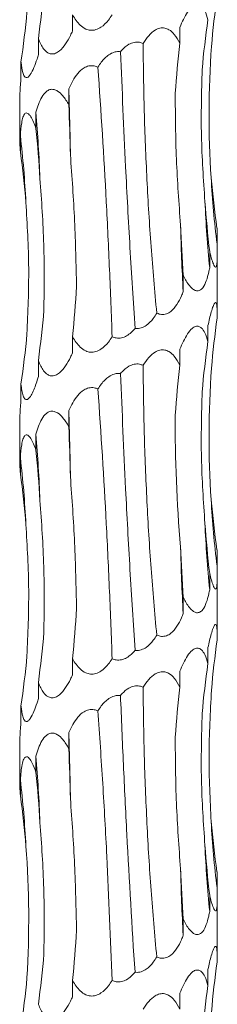
# Model space of a CAD drawing. Units: millimetres. Extents: x 250 to 14600, y 250 to 10250.
# Drawn here: x 2997 to 3013, y 3845 to 3924 of the extents above; entities that cross this region are included whole.
import ezdxf

# ---------------------------------------------------------------- set-up
doc = ezdxf.new("R2010")
doc.units = ezdxf.units.MM
doc.header["$LTSCALE"] = 50

msp = doc.modelspace()

# ---------------------------------------------------------------- linework, layer by layer
at = {"color": 7, "linetype": 'Continuous', "lineweight": 15}
for p, q in [((3000.887, 3924.638), (3000.887, 3923.341)), ((3009.585, 3923.635), (3009.585, 3922.347)), ((2998.119, 3922.727), (2998.119, 3921.429)), ((2996.712, 3920.814), (2996.712, 3919.516)), ((3000.585, 3918.678), (3000.585, 3917.387)), ((2996.607, 3917.884), (2996.607, 3914.56)), ((2997.923, 3916.772), (2997.923, 3915.475)), ((2996.664, 3914.861), (2996.664, 3913.559)), ((3012.588, 3907.424), (3012.588, 3906.126)), ((3011.995, 3905.51), (3011.995, 3904.213)), ((3012.607, 3901.433), (3012.607, 3905.332)), ((3009.851, 3903.598), (3009.851, 3902.301)), ((3012.607, 3900.459), (3012.607, 3901.433)), ((3011.855, 3899.546), (3011.855, 3898.252)), ((3000.887, 3898.638), (3000.887, 3897.341)), ((3009.585, 3897.635), (3009.585, 3896.347)), ((2998.119, 3896.727), (2998.119, 3895.429)), ((2996.712, 3894.814), (2996.712, 3893.516)), ((3000.585, 3892.678), (3000.585, 3891.387)), ((2996.607, 3891.884), (2996.607, 3888.56)), ((2997.923, 3890.772), (2997.923, 3889.475)), ((2996.664, 3888.861), (2996.664, 3887.559)), ((3012.588, 3881.424), (3012.588, 3880.125)), ((3011.995, 3879.51), (3011.995, 3878.213)), ((3012.607, 3875.433), (3012.607, 3879.332)), ((3009.851, 3877.598), (3009.851, 3876.301)), ((3012.607, 3874.459), (3012.607, 3875.433)), ((3011.855, 3873.546), (3011.855, 3872.252)), ((3000.887, 3872.639), (3000.887, 3871.341)), ((3009.585, 3871.635), (3009.585, 3870.347)), ((2998.119, 3870.727), (2998.119, 3869.429)), ((2996.712, 3868.814), (2996.712, 3867.516)), ((3000.585, 3866.678), (3000.585, 3865.387)), ((2996.607, 3865.884), (2996.607, 3862.56)), ((2997.923, 3864.772), (2997.923, 3863.475)), ((2996.664, 3862.861), (2996.664, 3861.559)), ((3012.588, 3855.424), (3012.588, 3854.125)), ((3011.995, 3853.51), (3011.995, 3852.213)), ((3012.607, 3849.433), (3012.607, 3853.332)), ((3009.851, 3851.598), (3009.851, 3850.301)), ((3012.607, 3848.459), (3012.607, 3849.433)), ((3011.855, 3847.546), (3011.855, 3846.252)), ((3000.887, 3846.639), (3000.887, 3845.341)), ((3009.585, 3845.635), (3009.585, 3844.347))]:
    msp.add_line(p, q, dxfattribs=at)
for centre, radius, start, end in [((2713.542, 3909.01), 287.206, 0.86495, 1.92906), ((2882.039, 3907.087), 116.288, 2.1346, 4.7775), ((2912.958, 3905.152), 84.267, 2.9491, 6.61591), ((3091.937, 3915.835), 79.941, 183.12166, 186.97625), ((3109.575, 3913.907), 98.06, 182.53448, 185.67375), ((3184.145, 3911.972), 174.562, 181.41496, 183.17604), ((2713.577, 3883.011), 287.17, 0.86489, 1.92912), ((2882.039, 3881.087), 116.288, 2.13471, 4.77754), ((2912.958, 3879.152), 84.267, 2.9491, 6.61591), ((3091.937, 3889.835), 79.941, 183.12166, 186.97625), ((3109.555, 3887.906), 98.041, 182.5343, 185.67412), ((3184.145, 3885.972), 174.562, 181.41496, 183.17604), ((2713.577, 3857.011), 287.17, 0.86489, 1.92912), ((2882.048, 3855.087), 116.279, 2.13461, 4.77764), ((2912.958, 3853.152), 84.267, 2.9491, 6.61591), ((3091.937, 3863.835), 79.941, 183.12166, 186.97625), ((3109.563, 3861.907), 98.049, 182.53442, 185.674), ((3184.145, 3859.972), 174.562, 181.41496, 183.17604)]:
    msp.add_arc(centre, radius, start, end, dxfattribs=at)
for centre, major_axis, ratio, start_param, end_param in [((2917.001, 3933.057), (81.827, 0.005), 0.960867, 6.151356, 6.203304), ((3096.339, 3915.838), (84.467, 0.01), 0.930836, 3.009765, 3.061796), ((2909.982, 3931.145), (87.489, -0.003), 0.898689, 6.151447, 6.203363), ((3097.467, 3913.926), (86.359, -0.004), 0.910438, 3.009921, 3.061697), ((3079.104, 3912.016), (-0.014, 78.625), 0.891912, 1.438866, 1.490466), ((2977.018, 3907.057), (-0.002, 78.625), 0.302358, 4.792455, 4.844155), ((2939.444, 3905.144), (0, 78.625), 0.750281, 4.792271, 4.844168), ((2915.546, 3903.23), (81.827, -0.006), 0.960867, 0.079748, 0.131821), ((3098.199, 3917.751), (86.36, 0.001), 0.910438, 3.221406, 3.273313), ((3081.514, 3915.835), (-0.01, 78.625), 0.891909, 1.65043, 1.702376), ((3048.686, 3913.923), (-0.001, 78.625), 0.498243, 1.650506, 1.702493), ((2942.407, 3908.965), (0.002, 78.625), 0.750279, 4.580683, 4.632656), ((2917.001, 3907.057), (81.827, 0.005), 0.960867, 6.151356, 6.203304), ((3096.339, 3889.838), (84.467, 0.01), 0.930836, 3.009765, 3.061796), ((2909.982, 3905.145), (87.489, -0.003), 0.898689, 6.151447, 6.203363), ((3097.467, 3887.926), (86.359, -0.004), 0.910438, 3.009921, 3.061697), ((3079.104, 3886.016), (-0.014, 78.625), 0.891912, 1.438866, 1.490466), ((2977.018, 3881.057), (-0.002, 78.625), 0.302358, 4.792455, 4.844155), ((2939.444, 3879.144), (0, 78.625), 0.750281, 4.792271, 4.844168), ((2915.546, 3877.23), (81.827, -0.006), 0.960867, 0.079748, 0.131821), ((3098.199, 3891.751), (86.36, 0.001), 0.910438, 3.221406, 3.273313), ((3081.514, 3889.835), (-0.01, 78.625), 0.891909, 1.65043, 1.702376), ((3048.686, 3887.923), (-0.001, 78.625), 0.498243, 1.650506, 1.702493), ((2942.407, 3882.965), (0.002, 78.625), 0.750279, 4.580683, 4.632656), ((2917.001, 3881.057), (81.827, 0.005), 0.960867, 6.151356, 6.203304), ((3096.339, 3863.838), (84.467, 0.01), 0.930836, 3.009765, 3.061796), ((2909.982, 3879.145), (87.489, -0.003), 0.898689, 6.151447, 6.203363), ((3097.467, 3861.926), (86.359, -0.004), 0.910438, 3.009921, 3.061697), ((3079.104, 3860.016), (-0.014, 78.625), 0.891912, 1.438866, 1.490466), ((2977.018, 3855.057), (-0.002, 78.625), 0.302358, 4.792455, 4.844155), ((2939.444, 3853.144), (0, 78.625), 0.750281, 4.792271, 4.844168), ((2915.546, 3851.23), (81.827, -0.006), 0.960867, 0.079748, 0.131821), ((3098.199, 3865.751), (86.36, 0.001), 0.910438, 3.221406, 3.273313), ((3081.514, 3863.835), (-0.01, 78.625), 0.891909, 1.65043, 1.702376), ((3048.686, 3861.923), (-0.001, 78.625), 0.498243, 1.650506, 1.702493), ((2942.407, 3856.965), (0.002, 78.625), 0.750279, 4.580683, 4.632656), ((2917.001, 3855.057), (81.827, 0.005), 0.960867, 6.151356, 6.203304), ((3096.339, 3837.838), (84.467, 0.01), 0.930836, 3.009765, 3.061796), ((2909.982, 3853.145), (87.489, -0.003), 0.898689, 6.151447, 6.203363), ((3097.467, 3835.926), (86.359, -0.004), 0.910438, 3.009921, 3.061697)]:
    msp.add_ellipse(centre, major_axis=major_axis, ratio=ratio, start_param=start_param, end_param=end_param, dxfattribs=at)
for points, knots in [([(3009.585, 3923.635), (3009.771, 3924.07), (3010.045, 3924.714), (3010.519, 3925.296), (3010.845, 3925.498), (3011.113, 3925.505), (3011.379, 3925.337), (3011.648, 3924.932), (3011.779, 3924.504), (3011.855, 3924.252)], [0, 0, 0, 0, 0.293143, 0.433814, 0.522088, 0.610946, 0.690461, 0.818023, 1, 1, 1, 1]), ([(3004.093, 3924.641), (3003.995, 3924.496), (3003.743, 3924.122), (3003.31, 3923.688), (3002.794, 3923.421), (3002.357, 3923.37), (3001.903, 3923.497), (3001.372, 3923.884), (3001.063, 3924.328), (3000.892, 3924.629), (3000.887, 3924.638)], [0, 0, 0, 0, 0.121181, 0.311735, 0.417391, 0.523917, 0.617913, 0.75268, 0.992622, 1, 1, 1, 1]), ([(3000.887, 3923.341), (3000.832, 3923.222), (3000.666, 3922.858), (3000.341, 3922.285), (2999.924, 3921.776), (2999.507, 3921.51), (2999.167, 3921.458), (2998.827, 3921.585), (2998.444, 3921.972), (2998.235, 3922.417), (2998.122, 3922.718), (2998.119, 3922.727)], [0, 0, 0, 0, 0.080235, 0.243344, 0.407531, 0.498493, 0.590205, 0.671133, 0.787171, 0.993733, 1, 1, 1, 1]), ([(3006.601, 3922.337), (3006.744, 3922.551), (3007.016, 3922.961), (3007.489, 3923.389), (3007.953, 3923.593), (3008.349, 3923.6), (3008.763, 3923.433), (3009.208, 3923.028), (3009.446, 3922.599), (3009.585, 3922.347)], [0, 0, 0, 0, 0.179171, 0.343163, 0.445534, 0.548589, 0.640805, 0.788507, 1, 1, 1, 1]), ([(3004.771, 3921.666), (3004.815, 3921.718), (3005.013, 3921.948), (3005.364, 3922.248), (3005.861, 3922.449), (3006.271, 3922.46), (3006.504, 3922.373), (3006.601, 3922.337)], [0, 0, 0, 0, 0.096153, 0.429938, 0.63967, 0.850786, 1, 1, 1, 1]), ([(3007.707, 3900.553), (3007.546, 3902.344), (3007.224, 3905.926), (3006.896, 3911.373), (3006.671, 3916.858), (3006.625, 3920.511), (3006.601, 3922.337)], [0, 0, 0, 0, 0.247537, 0.495074, 0.747539, 1, 1, 1, 1]), ([(2998.119, 3921.429), (2998.083, 3921.309), (2997.974, 3920.946), (2997.768, 3920.373), (2997.519, 3919.864), (2997.291, 3919.597), (2997.12, 3919.545), (2996.964, 3919.673), (2996.81, 3920.06), (2996.745, 3920.504), (2996.713, 3920.805), (2996.712, 3920.814)], [0, 0, 0, 0, 0.08013, 0.24327, 0.407512, 0.498478, 0.590195, 0.671129, 0.787172, 0.993761, 1, 1, 1, 1]), ([(3002.939, 3920.428), (3003.027, 3920.561), (3003.272, 3920.933), (3003.699, 3921.374), (3004.207, 3921.633), (3004.542, 3921.688), (3004.716, 3921.672), (3004.771, 3921.666)], [0, 0, 0, 0, 0.206426, 0.57421, 0.775245, 0.929569, 1, 1, 1, 1]), ([(3004.771, 3921.666), (3004.903, 3918.572), (3005.128, 3913.315), (3005.529, 3905.825), (3005.807, 3901.491), (3005.947, 3899.317)], [0, 0, 0, 0, 0.416155, 0.707059, 1, 1, 1, 1]), ([(3000.585, 3918.678), (3000.794, 3919.112), (3001.103, 3919.755), (3001.728, 3920.339), (3002.204, 3920.54), (3002.605, 3920.551), (3002.841, 3920.464), (3002.939, 3920.428)], [0, 0, 0, 0, 0.434138, 0.643184, 0.774139, 0.905968, 1, 1, 1, 1]), ([(3004.093, 3898.641), (3004.03, 3900.435), (3003.96, 3902.241), (3003.843, 3904.968), (3003.801, 3905.88), (3003.714, 3907.709), (3003.668, 3908.628), (3003.427, 3913.213), (3003.202, 3916.84), (3002.939, 3920.428)], [0, 0, 0, 0, 0.25, 0.25, 0.375, 0.375, 0.5, 0.5, 1, 1, 1, 1]), ([(3011.61, 3909.571), (3011.488, 3911.339), (3011.243, 3914.884), (3011.336, 3918.428), (3011.383, 3920.205)], [0, 0, 0, 0, 0.498789, 1, 1, 1, 1]), ([(2996.712, 3919.516), (2996.703, 3919.395), (2996.673, 3919.031), (2996.632, 3918.472), (2996.602, 3918.017), (2996.607, 3917.892), (2996.608, 3917.884)], [0, 0, 0, 0, 0.192054, 0.581399, 0.97334, 1, 1, 1, 1]), ([(2997.923, 3916.772), (2998.057, 3917.205), (2998.257, 3917.847), (2998.698, 3918.43), (2999.05, 3918.633), (2999.378, 3918.641), (2999.746, 3918.474), (3000.176, 3918.068), (3000.433, 3917.64), (3000.585, 3917.387)], [0, 0, 0, 0, 0.291679, 0.433182, 0.52151, 0.610429, 0.689997, 0.817437, 1, 1, 1, 1]), ([(3009.636, 3907.662), (3009.505, 3909.433), (3009.242, 3912.983), (3009.216, 3916.534), (3009.203, 3918.313)], [0, 0, 0, 0, 0.498789, 1, 1, 1, 1]), ([(2996.664, 3914.861), (2996.686, 3915.236), (2996.717, 3915.596), (2996.797, 3916.084), (2996.83, 3916.237), (2996.915, 3916.497), (2996.968, 3916.606), (2997.066, 3916.697), (2997.102, 3916.715), (2997.177, 3916.722), (2997.218, 3916.712), (2997.341, 3916.64), (2997.424, 3916.54), (2997.581, 3916.293), (2997.656, 3916.143), (2997.796, 3915.823), (2997.861, 3915.653), (2997.923, 3915.475)], [0, 0, 0, 0, 0.25, 0.25, 0.375, 0.375, 0.5, 0.5, 0.5625, 0.5625, 0.625, 0.625, 0.75, 0.75, 0.875, 0.875, 1, 1, 1, 1]), ([(2996.61, 3914.56), (2996.611, 3914.472), (2996.614, 3914.213), (2996.644, 3913.818), (2996.664, 3913.559)], [0, 0, 0, 0, 0.3411604, 1, 1, 1, 1]), ([(3001.21, 3902.702), (3001.173, 3904.471), (3001.097, 3908.019), (3000.842, 3911.567), (3000.715, 3913.346)], [0, 0, 0, 0, 0.498795, 1, 1, 1, 1]), ([(2998.567, 3900.788), (2998.59, 3902.555), (2998.635, 3906.099), (2998.376, 3909.642), (2998.246, 3911.418)], [0, 0, 0, 0, 0.498801, 1, 1, 1, 1]), ([(2997.192, 3898.873), (2997.27, 3900.638), (2997.426, 3904.176), (2997.218, 3907.714), (2997.113, 3909.488)], [0, 0, 0, 0, 0.498796, 1, 1, 1, 1]), ([(3012.588, 3906.126), (3012.602, 3905.637), (3012.622, 3904.97), (3012.57, 3904.417), (3012.507, 3904.252), (3012.424, 3904.268), (3012.309, 3904.459), (3012.16, 3904.87), (3012.053, 3905.284), (3011.995, 3905.51)], [0, 0, 0, 0, 0.327507, 0.446572, 0.533866, 0.621649, 0.701183, 0.836174, 1, 1, 1, 1]), ([(3011.995, 3904.213), (3011.971, 3904.092), (3011.897, 3903.728), (3011.736, 3903.155), (3011.495, 3902.647), (3011.21, 3902.38), (3010.944, 3902.329), (3010.642, 3902.456), (3010.255, 3902.843), (3010.001, 3903.287), (3009.855, 3903.589), (3009.851, 3903.598)], [0, 0, 0, 0, 0.080814, 0.243672, 0.407614, 0.498547, 0.590227, 0.671122, 0.787108, 0.993598, 1, 1, 1, 1]), ([(3009.851, 3902.301), (3009.804, 3902.181), (3009.661, 3901.818), (3009.365, 3901.244), (3008.953, 3900.736), (3008.499, 3900.469), (3008.098, 3900.417), (3007.832, 3900.495), (3007.712, 3900.551), (3007.707, 3900.553)], [0, 0, 0, 0, 0.1189629, 0.3607007, 0.6040633, 0.7389062, 0.8748419, 0.9947972, 1, 1, 1, 1]), ([(3011.855, 3899.546), (3011.942, 3899.93), (3012.07, 3900.504), (3012.26, 3901.091), (3012.384, 3901.356), (3012.478, 3901.431), (3012.548, 3901.345), (3012.599, 3901.034), (3012.609, 3900.597), (3012.605, 3900.263), (3012.604, 3900.163)], [0, 0, 0, 0, 0.259092, 0.386856, 0.491283, 0.572569, 0.653952, 0.761152, 0.928768, 1, 1, 1, 1]), ([(3007.707, 3900.553), (3007.616, 3900.408), (3007.382, 3900.034), (3006.969, 3899.6), (3006.461, 3899.334), (3006.135, 3899.294), (3005.966, 3899.314), (3005.947, 3899.317)], [0, 0, 0, 0, 0.226198, 0.580721, 0.777444, 0.975755, 1, 1, 1, 1]), ([(3005.947, 3899.317), (3005.739, 3899.092), (3005.431, 3898.758), (3004.869, 3898.532), (3004.449, 3898.513), (3004.201, 3898.602), (3004.093, 3898.641)], [0, 0, 0, 0, 0.42622, 0.631655, 0.838427, 1, 1, 1, 1]), ([(3009.585, 3897.635), (3009.771, 3898.07), (3010.045, 3898.714), (3010.519, 3899.296), (3010.845, 3899.498), (3011.113, 3899.505), (3011.379, 3899.337), (3011.648, 3898.932), (3011.779, 3898.504), (3011.855, 3898.252)], [0, 0, 0, 0, 0.293141, 0.43381, 0.522084, 0.610942, 0.690463, 0.818024, 1, 1, 1, 1]), ([(3004.093, 3898.641), (3003.995, 3898.496), (3003.743, 3898.123), (3003.31, 3897.688), (3002.794, 3897.421), (3002.357, 3897.369), (3001.903, 3897.497), (3001.372, 3897.884), (3001.063, 3898.328), (3000.892, 3898.629), (3000.887, 3898.638)], [0, 0, 0, 0, 0.12116, 0.311734, 0.417391, 0.523918, 0.617916, 0.752698, 0.992621, 1, 1, 1, 1]), ([(3006.601, 3896.337), (3006.744, 3896.551), (3007.016, 3896.961), (3007.489, 3897.389), (3007.953, 3897.593), (3008.349, 3897.6), (3008.763, 3897.433), (3009.208, 3897.028), (3009.446, 3896.599), (3009.585, 3896.347)], [0, 0, 0, 0, 0.179172, 0.343166, 0.445537, 0.548593, 0.640819, 0.788506, 1, 1, 1, 1]), ([(3000.887, 3897.341), (3000.832, 3897.222), (3000.666, 3896.858), (3000.341, 3896.285), (2999.924, 3895.776), (2999.507, 3895.51), (2999.167, 3895.458), (2998.827, 3895.585), (2998.445, 3895.973), (2998.235, 3896.416), (2998.122, 3896.718), (2998.119, 3896.727)], [0, 0, 0, 0, 0.080234, 0.243339, 0.407523, 0.498483, 0.590193, 0.67112, 0.787155, 0.993713, 1, 1, 1, 1]), ([(3004.771, 3895.666), (3004.815, 3895.718), (3005.013, 3895.948), (3005.364, 3896.248), (3005.861, 3896.449), (3006.271, 3896.46), (3006.504, 3896.373), (3006.601, 3896.337)], [0, 0, 0, 0, 0.096153, 0.429938, 0.63967, 0.850786, 1, 1, 1, 1]), ([(3007.707, 3874.553), (3007.546, 3876.344), (3007.224, 3879.925), (3006.896, 3885.373), (3006.671, 3890.858), (3006.625, 3894.511), (3006.601, 3896.337)], [0, 0, 0, 0, 0.247537, 0.495074, 0.747539, 1, 1, 1, 1]), ([(2998.119, 3895.429), (2998.009, 3895.053), (2997.887, 3894.686), (2997.68, 3894.198), (2997.607, 3894.047), (2997.453, 3893.788), (2997.37, 3893.68), (2997.247, 3893.591), (2997.207, 3893.574), (2997.129, 3893.567), (2997.092, 3893.578), (2997.024, 3893.627), (2996.993, 3893.664), (2996.936, 3893.757), (2996.912, 3893.812), (2996.844, 3893.998), (2996.809, 3894.148), (2996.753, 3894.466), (2996.731, 3894.636), (2996.712, 3894.814)], [0, 0, 0, 0, 0.25, 0.25, 0.375, 0.375, 0.5, 0.5, 0.5625, 0.5625, 0.625, 0.625, 0.6875, 0.6875, 0.75, 0.75, 0.875, 0.875, 1, 1, 1, 1]), ([(3002.939, 3894.428), (3003.027, 3894.561), (3003.272, 3894.933), (3003.699, 3895.374), (3004.207, 3895.633), (3004.542, 3895.688), (3004.716, 3895.672), (3004.771, 3895.666)], [0, 0, 0, 0, 0.2064203, 0.5742292, 0.775259, 0.9295712, 1, 1, 1, 1]), ([(3004.771, 3895.666), (3004.903, 3892.572), (3005.128, 3887.315), (3005.529, 3879.825), (3005.807, 3875.491), (3005.947, 3873.317)], [0, 0, 0, 0, 0.41615, 0.707059, 1, 1, 1, 1]), ([(3000.585, 3892.678), (3000.794, 3893.112), (3001.103, 3893.755), (3001.728, 3894.339), (3002.204, 3894.54), (3002.605, 3894.551), (3002.841, 3894.464), (3002.939, 3894.428)], [0, 0, 0, 0, 0.434138, 0.643184, 0.774139, 0.905968, 1, 1, 1, 1]), ([(3004.093, 3872.641), (3004.03, 3874.435), (3003.96, 3876.241), (3003.843, 3878.968), (3003.801, 3879.879), (3003.714, 3881.709), (3003.668, 3882.628), (3003.427, 3887.213), (3003.202, 3890.84), (3002.939, 3894.428)], [0, 0, 0, 0, 0.25, 0.25, 0.375, 0.375, 0.5, 0.5, 1, 1, 1, 1]), ([(3011.61, 3883.571), (3011.488, 3885.339), (3011.243, 3888.884), (3011.336, 3892.428), (3011.383, 3894.205)], [0, 0, 0, 0, 0.498789, 1, 1, 1, 1]), ([(2996.712, 3893.516), (2996.703, 3893.395), (2996.673, 3893.031), (2996.632, 3892.472), (2996.602, 3892.018), (2996.607, 3891.892), (2996.608, 3891.884)], [0, 0, 0, 0, 0.192058, 0.581365, 0.973315, 1, 1, 1, 1]), ([(2997.923, 3890.772), (2998.057, 3891.205), (2998.257, 3891.847), (2998.698, 3892.43), (2999.05, 3892.633), (2999.378, 3892.641), (2999.746, 3892.474), (3000.176, 3892.068), (3000.433, 3891.64), (3000.585, 3891.387)], [0, 0, 0, 0, 0.291682, 0.433187, 0.521524, 0.610444, 0.690012, 0.817453, 1, 1, 1, 1]), ([(2996.664, 3888.861), (2996.686, 3889.236), (2996.717, 3889.596), (2996.797, 3890.084), (2996.83, 3890.237), (2996.915, 3890.497), (2996.968, 3890.606), (2997.066, 3890.697), (2997.102, 3890.715), (2997.177, 3890.722), (2997.218, 3890.712), (2997.341, 3890.64), (2997.424, 3890.54), (2997.581, 3890.293), (2997.656, 3890.143), (2997.796, 3889.823), (2997.861, 3889.653), (2997.923, 3889.475)], [0, 0, 0, 0, 0.25, 0.25, 0.375, 0.375, 0.5, 0.5, 0.5625, 0.5625, 0.625, 0.625, 0.75, 0.75, 0.875, 0.875, 1, 1, 1, 1]), ([(2996.61, 3888.56), (2996.611, 3888.472), (2996.614, 3888.213), (2996.644, 3887.818), (2996.664, 3887.559)], [0, 0, 0, 0, 0.3411604, 1, 1, 1, 1]), ([(3001.21, 3876.702), (3001.173, 3878.471), (3001.097, 3882.019), (3000.842, 3885.567), (3000.715, 3887.346)], [0, 0, 0, 0, 0.498795, 1, 1, 1, 1]), ([(2998.567, 3874.788), (2998.59, 3876.555), (2998.635, 3880.099), (2998.376, 3883.642), (2998.246, 3885.418)], [0, 0, 0, 0, 0.498795, 1, 1, 1, 1]), ([(2997.192, 3872.873), (2997.27, 3874.638), (2997.426, 3878.176), (2997.218, 3881.714), (2997.113, 3883.488)], [0, 0, 0, 0, 0.498796, 1, 1, 1, 1]), ([(3012.588, 3880.125), (3012.601, 3879.75), (3012.61, 3879.391), (3012.604, 3878.907), (3012.599, 3878.752), (3012.575, 3878.49), (3012.557, 3878.381), (3012.515, 3878.289), (3012.498, 3878.27), (3012.461, 3878.263), (3012.44, 3878.273), (3012.372, 3878.344), (3012.323, 3878.444), (3012.225, 3878.692), (3012.176, 3878.842), (3012.083, 3879.162), (3012.038, 3879.333), (3011.995, 3879.51)], [0, 0, 0, 0, 0.25, 0.25, 0.375, 0.375, 0.5, 0.5, 0.5625, 0.5625, 0.625, 0.625, 0.75, 0.75, 0.875, 0.875, 1, 1, 1, 1]), ([(3011.995, 3878.213), (3011.971, 3878.092), (3011.897, 3877.728), (3011.736, 3877.155), (3011.495, 3876.647), (3011.21, 3876.38), (3010.944, 3876.329), (3010.642, 3876.456), (3010.255, 3876.843), (3010.001, 3877.287), (3009.855, 3877.589), (3009.851, 3877.598)], [0, 0, 0, 0, 0.080833, 0.243688, 0.407627, 0.498557, 0.590235, 0.671129, 0.787112, 0.993598, 1, 1, 1, 1]), ([(3009.851, 3876.301), (3009.804, 3876.181), (3009.661, 3875.818), (3009.365, 3875.244), (3008.953, 3874.736), (3008.499, 3874.469), (3008.098, 3874.417), (3007.832, 3874.495), (3007.712, 3874.551), (3007.707, 3874.553)], [0, 0, 0, 0, 0.1189629, 0.3607007, 0.6040633, 0.7389062, 0.8748419, 0.9947972, 1, 1, 1, 1]), ([(3011.855, 3873.546), (3011.942, 3873.93), (3012.07, 3874.504), (3012.26, 3875.091), (3012.384, 3875.355), (3012.478, 3875.431), (3012.548, 3875.345), (3012.599, 3875.034), (3012.609, 3874.597), (3012.605, 3874.263), (3012.604, 3874.163)], [0, 0, 0, 0, 0.259092, 0.386856, 0.491283, 0.572569, 0.653952, 0.761152, 0.928768, 1, 1, 1, 1]), ([(3007.707, 3874.553), (3007.616, 3874.408), (3007.382, 3874.034), (3006.969, 3873.6), (3006.461, 3873.334), (3006.135, 3873.294), (3005.966, 3873.314), (3005.947, 3873.317)], [0, 0, 0, 0, 0.226201, 0.580731, 0.777435, 0.975755, 1, 1, 1, 1]), ([(3005.947, 3873.317), (3005.739, 3873.092), (3005.431, 3872.758), (3004.869, 3872.532), (3004.449, 3872.513), (3004.201, 3872.602), (3004.093, 3872.641)], [0, 0, 0, 0, 0.42622, 0.631655, 0.838427, 1, 1, 1, 1]), ([(3009.585, 3871.635), (3009.771, 3872.07), (3010.045, 3872.714), (3010.519, 3873.296), (3010.845, 3873.498), (3011.113, 3873.505), (3011.379, 3873.337), (3011.648, 3872.932), (3011.779, 3872.504), (3011.855, 3872.252)], [0, 0, 0, 0, 0.29314, 0.433809, 0.522081, 0.610939, 0.69046, 0.818006, 1, 1, 1, 1]), ([(3004.093, 3872.641), (3003.995, 3872.496), (3003.743, 3872.122), (3003.31, 3871.688), (3002.794, 3871.421), (3002.357, 3871.37), (3001.903, 3871.497), (3001.372, 3871.884), (3001.062, 3872.328), (3000.892, 3872.63), (3000.887, 3872.639)], [0, 0, 0, 0, 0.12116, 0.311716, 0.417385, 0.523909, 0.617907, 0.752675, 0.992598, 1, 1, 1, 1]), ([(3000.887, 3871.341), (3000.832, 3871.222), (3000.666, 3870.858), (3000.341, 3870.285), (2999.924, 3869.776), (2999.507, 3869.51), (2999.167, 3869.458), (2998.827, 3869.585), (2998.444, 3869.972), (2998.235, 3870.417), (2998.122, 3870.718), (2998.119, 3870.727)], [0, 0, 0, 0, 0.080234, 0.243322, 0.407508, 0.498479, 0.59019, 0.671118, 0.787154, 0.993733, 1, 1, 1, 1]), ([(3006.601, 3870.337), (3006.744, 3870.551), (3007.016, 3870.961), (3007.489, 3871.389), (3007.953, 3871.593), (3008.349, 3871.6), (3008.763, 3871.433), (3009.208, 3871.028), (3009.446, 3870.599), (3009.585, 3870.347)], [0, 0, 0, 0, 0.179175, 0.343154, 0.445528, 0.548585, 0.640813, 0.788502, 1, 1, 1, 1]), ([(3004.771, 3869.666), (3004.815, 3869.718), (3005.013, 3869.948), (3005.364, 3870.248), (3005.861, 3870.449), (3006.271, 3870.46), (3006.504, 3870.373), (3006.601, 3870.337)], [0, 0, 0, 0, 0.096155, 0.429945, 0.63968, 0.8508, 1, 1, 1, 1]), ([(3007.707, 3848.554), (3007.546, 3850.344), (3007.224, 3853.925), (3006.896, 3859.373), (3006.671, 3864.858), (3006.625, 3868.511), (3006.601, 3870.337)], [0, 0, 0, 0, 0.247532, 0.495069, 0.747533, 1, 1, 1, 1]), ([(3012.115, 3859.482), (3012.027, 3861.246), (3011.851, 3864.784), (3012.044, 3868.322), (3012.14, 3870.095)], [0, 0, 0, 0, 0.498801, 1, 1, 1, 1]), ([(2998.119, 3869.429), (2998.083, 3869.309), (2997.974, 3868.946), (2997.768, 3868.372), (2997.519, 3867.864), (2997.291, 3867.597), (2997.12, 3867.545), (2996.964, 3867.673), (2996.81, 3868.06), (2996.745, 3868.504), (2996.713, 3868.805), (2996.712, 3868.814)], [0, 0, 0, 0, 0.08013, 0.243272, 0.407498, 0.498475, 0.590193, 0.671127, 0.787171, 0.993761, 1, 1, 1, 1]), ([(3002.939, 3868.428), (3003.027, 3868.561), (3003.272, 3868.933), (3003.699, 3869.374), (3004.207, 3869.633), (3004.542, 3869.688), (3004.716, 3869.672), (3004.771, 3869.666)], [0, 0, 0, 0, 0.206387, 0.574211, 0.77525, 0.929568, 1, 1, 1, 1]), ([(3004.771, 3869.666), (3004.845, 3867.825), (3004.924, 3865.97), (3005.052, 3863.169), (3005.097, 3862.232), (3005.188, 3860.352), (3005.236, 3859.408), (3005.481, 3854.713), (3005.7, 3850.996), (3005.947, 3847.317)], [0, 0, 0, 0, 0.25, 0.25, 0.375, 0.375, 0.5, 0.5, 1, 1, 1, 1]), ([(3000.585, 3866.678), (3000.794, 3867.112), (3001.103, 3867.755), (3001.728, 3868.339), (3002.204, 3868.54), (3002.605, 3868.551), (3002.841, 3868.464), (3002.939, 3868.428)], [0, 0, 0, 0, 0.434133, 0.643175, 0.774142, 0.90597, 1, 1, 1, 1]), ([(3004.093, 3846.641), (3003.962, 3849.983), (3003.755, 3855.275), (3003.347, 3862.571), (3003.075, 3866.472), (3002.939, 3868.428)], [0, 0, 0, 0, 0.460827, 0.729644, 1, 1, 1, 1]), ([(3011.61, 3857.571), (3011.488, 3859.339), (3011.243, 3862.884), (3011.336, 3866.428), (3011.383, 3868.205)], [0, 0, 0, 0, 0.4988, 1, 1, 1, 1]), ([(2996.712, 3867.516), (2996.703, 3867.395), (2996.673, 3867.031), (2996.632, 3866.472), (2996.602, 3866.017), (2996.607, 3865.892), (2996.608, 3865.884)], [0, 0, 0, 0, 0.192054, 0.581399, 0.97334, 1, 1, 1, 1]), ([(2997.923, 3864.772), (2998.057, 3865.205), (2998.257, 3865.847), (2998.698, 3866.43), (2999.05, 3866.633), (2999.378, 3866.641), (2999.746, 3866.474), (3000.176, 3866.068), (3000.433, 3865.64), (3000.585, 3865.387)], [0, 0, 0, 0, 0.291699, 0.433188, 0.521524, 0.610443, 0.69001, 0.817436, 1, 1, 1, 1]), ([(3009.636, 3855.662), (3009.505, 3857.433), (3009.242, 3860.983), (3009.216, 3864.534), (3009.203, 3866.313)], [0, 0, 0, 0, 0.498789, 1, 1, 1, 1]), ([(2996.664, 3862.861), (2996.696, 3863.293), (2996.744, 3863.935), (2996.909, 3864.518), (2997.064, 3864.722), (2997.224, 3864.729), (2997.42, 3864.562), (2997.667, 3864.157), (2997.828, 3863.728), (2997.923, 3863.475)], [0, 0, 0, 0, 0.291404, 0.433016, 0.521342, 0.610258, 0.689827, 0.817218, 1, 1, 1, 1]), ([(2996.61, 3862.56), (2996.611, 3862.472), (2996.614, 3862.213), (2996.644, 3861.818), (2996.664, 3861.559)], [0, 0, 0, 0, 0.3411604, 1, 1, 1, 1]), ([(3001.21, 3850.702), (3001.173, 3852.471), (3001.097, 3856.019), (3000.842, 3859.567), (3000.715, 3861.346)], [0, 0, 0, 0, 0.498795, 1, 1, 1, 1]), ([(2998.567, 3848.788), (2998.59, 3850.555), (2998.635, 3854.099), (2998.376, 3857.642), (2998.246, 3859.418)], [0, 0, 0, 0, 0.498795, 1, 1, 1, 1]), ([(3012.588, 3854.125), (3012.602, 3853.637), (3012.622, 3852.97), (3012.57, 3852.417), (3012.507, 3852.252), (3012.424, 3852.268), (3012.309, 3852.459), (3012.16, 3852.87), (3012.053, 3853.284), (3011.995, 3853.51)], [0, 0, 0, 0, 0.327494, 0.446561, 0.533865, 0.62165, 0.701177, 0.836171, 1, 1, 1, 1]), ([(3011.995, 3852.213), (3011.971, 3852.092), (3011.897, 3851.728), (3011.736, 3851.155), (3011.495, 3850.647), (3011.21, 3850.38), (3010.944, 3850.329), (3010.642, 3850.456), (3010.255, 3850.843), (3010.001, 3851.287), (3009.855, 3851.589), (3009.851, 3851.598)], [0, 0, 0, 0, 0.080833, 0.243688, 0.407627, 0.498557, 0.590235, 0.671129, 0.787112, 0.993598, 1, 1, 1, 1]), ([(3009.851, 3850.301), (3009.804, 3850.181), (3009.661, 3849.818), (3009.365, 3849.244), (3008.953, 3848.736), (3008.499, 3848.469), (3008.098, 3848.418), (3007.832, 3848.495), (3007.712, 3848.551), (3007.707, 3848.554)], [0, 0, 0, 0, 0.118932, 0.360699, 0.604061, 0.738889, 0.874828, 0.994783, 1, 1, 1, 1]), ([(3011.855, 3847.546), (3011.942, 3847.93), (3012.07, 3848.504), (3012.26, 3849.092), (3012.384, 3849.355), (3012.478, 3849.432), (3012.548, 3849.345), (3012.599, 3849.034), (3012.609, 3848.597), (3012.605, 3848.263), (3012.604, 3848.163)], [0, 0, 0, 0, 0.259087, 0.386864, 0.491278, 0.572566, 0.653947, 0.761157, 0.928769, 1, 1, 1, 1]), ([(3007.707, 3848.554), (3007.616, 3848.408), (3007.382, 3848.035), (3006.969, 3847.6), (3006.461, 3847.334), (3006.135, 3847.294), (3005.966, 3847.314), (3005.947, 3847.317)], [0, 0, 0, 0, 0.226193, 0.580745, 0.777443, 0.975756, 1, 1, 1, 1]), ([(3009.585, 3845.635), (3009.771, 3846.07), (3010.045, 3846.714), (3010.519, 3847.296), (3010.845, 3847.498), (3011.113, 3847.505), (3011.379, 3847.337), (3011.648, 3846.932), (3011.779, 3846.504), (3011.855, 3846.252)], [0, 0, 0, 0, 0.293159, 0.4338279, 0.5221006, 0.6109578, 0.6904789, 0.8180251, 1, 1, 1, 1]), ([(3005.947, 3847.317), (3005.739, 3847.092), (3005.431, 3846.758), (3004.869, 3846.532), (3004.449, 3846.513), (3004.201, 3846.602), (3004.093, 3846.641)], [0, 0, 0, 0, 0.42622, 0.631655, 0.838427, 1, 1, 1, 1]), ([(3004.093, 3846.641), (3003.995, 3846.496), (3003.743, 3846.122), (3003.31, 3845.688), (3002.794, 3845.421), (3002.357, 3845.37), (3001.903, 3845.497), (3001.372, 3845.884), (3001.063, 3846.328), (3000.892, 3846.63), (3000.887, 3846.639)], [0, 0, 0, 0, 0.12116, 0.311716, 0.417386, 0.52391, 0.617908, 0.752676, 0.992621, 1, 1, 1, 1]), ([(3000.887, 3845.341), (3000.832, 3845.222), (3000.666, 3844.858), (3000.341, 3844.285), (2999.924, 3843.776), (2999.507, 3843.51), (2999.167, 3843.458), (2998.827, 3843.585), (2998.444, 3843.972), (2998.235, 3844.417), (2998.122, 3844.718), (2998.119, 3844.727)], [0, 0, 0, 0, 0.080255, 0.243342, 0.407526, 0.498497, 0.590205, 0.671132, 0.787156, 0.993733, 1, 1, 1, 1]), ([(3006.601, 3844.337), (3006.744, 3844.551), (3007.016, 3844.961), (3007.489, 3845.389), (3007.953, 3845.593), (3008.349, 3845.6), (3008.763, 3845.433), (3009.208, 3845.028), (3009.446, 3844.599), (3009.585, 3844.347)], [0, 0, 0, 0, 0.179173, 0.343151, 0.445533, 0.54859, 0.640816, 0.788504, 1, 1, 1, 1])]:
    msp.add_open_spline(points, degree=3, knots=knots, dxfattribs=at)
for points in [[(3012.115, 3911.482), (3011.876, 3915.039), (3011.888, 3918.577), (3012.14, 3922.095)], [(3012.115, 3885.482), (3011.876, 3889.039), (3011.888, 3892.577), (3012.14, 3896.095)], [(3009.636, 3881.662), (3009.331, 3885.232), (3009.19, 3888.782), (3009.203, 3892.313)], [(2997.192, 3846.873), (2997.41, 3850.431), (2997.382, 3853.969), (2997.113, 3857.488)]]:
    msp.add_open_spline(points, degree=3, dxfattribs=at)

doc.saveas('drawing.dxf')
